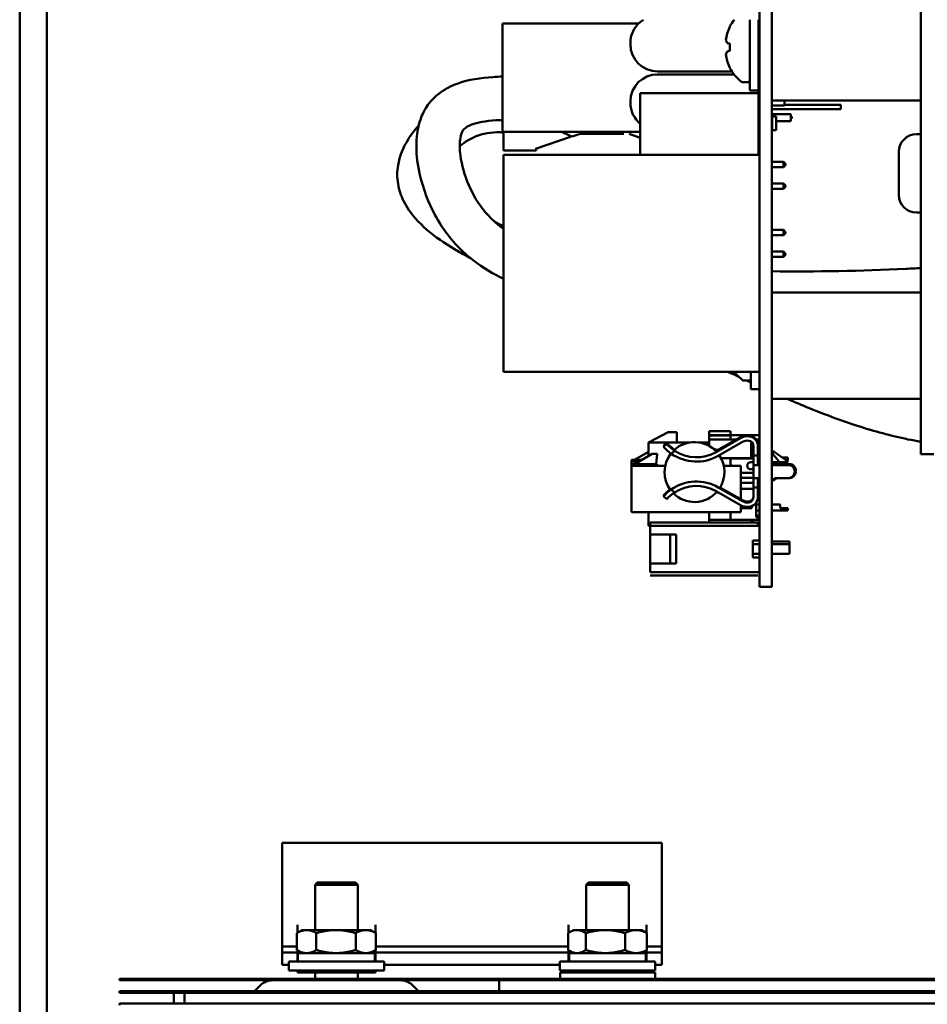
# Model space of a CAD drawing. Units: inches. Extents: x 3 to 337, y 7 to 213.
# Drawn here: x 288 to 292, y 123 to 127 of the extents above; entities that cross this region are included whole.
import ezdxf

# ---------------------------------------------------------------- set-up
doc = ezdxf.new("R2010")
doc.units = ezdxf.units.IN
doc.header["$LTSCALE"] = 20
doc.header["$MEASUREMENT"] = 0
doc.layers.add('Visible (ANSI)', color=7, linetype='Continuous', lineweight=50)

msp = doc.modelspace()

# ---------------------------------------------------------------- linework, layer by layer
at = {"layer": 'Visible (ANSI)'}
for p, q in [((287.9002, 117), (287.9002, 138.5)), ((288.0252, 137.5204), (288.0252, 117)), ((292.0543, 133.0411), (292.0543, 126.7064)), ((292.0543, 132.2064), (292.0543, 125.7064)), ((291.3109, 131.7164), (291.3109, 124.9704)), ((291.3675, 131.7164), (291.3675, 124.9704)), ((290.7537, 127.4414), (290.1254, 127.4414)), ((290.1254, 127.4414), (290.1254, 126.9414)), ((291.1746, 127.4259), (291.1746, 127.4274)), ((291.2654, 127.4584), (291.2654, 127.1314)), ((291.3054, 126.8364), (291.3054, 127.4584)), ((290.7154, 127.3514), (290.7154, 127.3454)), ((291.1746, 127.3486), (291.1614, 127.3509)), ((291.1746, 127.3142), (291.1746, 127.3486)), ((291.1614, 127.3119), (291.1746, 127.3142)), ((290.8404, 127.2204), (291.1835, 127.2204)), ((291.1935, 127.2064), (290.8404, 127.2064)), ((291.1746, 127.2353), (291.1746, 127.2369)), ((291.2333, 127.1704), (291.2554, 127.1704)), ((291.3054, 127.1206), (290.7609, 127.1206)), ((290.7609, 126.8364), (290.7609, 127.1206)), ((291.2654, 127.1314), (291.3054, 127.1314)), ((290.7154, 127.0814), (290.7154, 127.0754)), ((292.0543, 127.0864), (291.3675, 127.0864)), ((291.4254, 127.0864), (291.4254, 127.0624)), ((291.4254, 127.0664), (291.6848, 127.0664)), ((291.6848, 127.0664), (291.6848, 127.0464)), ((291.3675, 127.0624), (291.4254, 127.0624)), ((291.3675, 127.0464), (291.6848, 127.0464)), ((291.4548, 127.0234), (291.3675, 127.0234)), ((291.4548, 126.9914), (291.4548, 127.0234)), ((291.3675, 126.9914), (291.3685, 126.9914)), ((291.3882, 127.0129), (291.3685, 127.0129)), ((291.3685, 126.9499), (291.3685, 127.0129)), ((291.3882, 126.9499), (291.3882, 127.0129)), ((291.3882, 126.9914), (291.4548, 126.9914)), ((291.4548, 127.0124), (291.4598, 127.0124)), ((291.4548, 127.0024), (291.4598, 127.0024)), ((291.4598, 127.0124), (291.4598, 127.0024)), ((290.7609, 126.9414), (290.1254, 126.9414)), ((290.1308, 126.8564), (290.1308, 126.9414)), ((290.4846, 126.9332), (290.4466, 126.9204)), ((290.4846, 126.9414), (290.4846, 126.9332)), ((290.4978, 126.9332), (290.4846, 126.9332)), ((290.685, 126.9332), (290.4978, 126.9332)), ((290.7559, 126.9161), (290.7098, 126.9332)), ((291.3685, 126.9499), (291.3882, 126.9499)), ((292.0343, 126.9307), (292.0543, 126.9307)), ((290.2783, 126.8635), (290.4401, 126.9182)), ((290.761, 126.9142), (290.756, 126.916)), ((290.2808, 126.8564), (290.1308, 126.8564)), ((291.3109, 126.8364), (290.1309, 126.8364)), ((290.1309, 126.8364), (290.1309, 125.8364)), ((290.2808, 126.8564), (290.2808, 126.8644)), ((291.9533, 126.6507), (291.9533, 126.8497)), ((291.3675, 126.8037), (291.4209, 126.8037)), ((291.4309, 126.7937), (291.4209, 126.8037)), ((291.4209, 126.8037), (291.4209, 126.7787)), ((291.4309, 126.7887), (291.4309, 126.7937)), ((291.3675, 126.7787), (291.4209, 126.7787)), ((291.4309, 126.7887), (291.4209, 126.7787)), ((291.3675, 126.7037), (291.4209, 126.7037)), ((291.4309, 126.6937), (291.4209, 126.7037)), ((291.4209, 126.7037), (291.4209, 126.6787)), ((291.3675, 126.6787), (291.4209, 126.6787)), ((291.4309, 126.6887), (291.4209, 126.6787)), ((291.4309, 126.6887), (291.4309, 126.6937)), ((292.0343, 126.5697), (292.0543, 126.5697)), ((291.3675, 126.4902), (291.4209, 126.4902)), ((291.4309, 126.4802), (291.4209, 126.4902)), ((291.4209, 126.4902), (291.4209, 126.4652)), ((291.4309, 126.4752), (291.4209, 126.4652)), ((291.4309, 126.4752), (291.4309, 126.4802)), ((291.3675, 126.4652), (291.4209, 126.4652)), ((291.3675, 126.3902), (291.4209, 126.3902)), ((291.4309, 126.3802), (291.4209, 126.3902)), ((291.4209, 126.3902), (291.4209, 126.3652)), ((291.3675, 126.3652), (291.4209, 126.3652)), ((291.4309, 126.3752), (291.4209, 126.3652)), ((291.4309, 126.3752), (291.4309, 126.3802)), ((292.0543, 126.2014), (291.3675, 126.2014)), ((291.3109, 125.8364), (290.1309, 125.8364)), ((291.2388, 125.7954), (291.2609, 125.7954)), ((291.2709, 125.8364), (291.2709, 125.7564)), ((291.2709, 125.7564), (291.3109, 125.7564)), ((292.0543, 125.7114), (291.3675, 125.7114)), ((292.0543, 125.4564), (292.0543, 125.7064)), ((290.7991, 125.5108), (290.8897, 125.558)), ((290.8897, 125.558), (290.929, 125.558)), ((290.929, 125.558), (290.929, 125.5108)), ((291.0786, 125.5622), (291.1771, 125.5622)), ((291.0786, 125.5447), (291.0786, 125.5622)), ((291.0786, 125.5447), (291.272, 125.5447)), ((291.0786, 125.5447), (291.0786, 125.5422)), ((291.0786, 125.5422), (291.1771, 125.5422)), ((291.0786, 125.5247), (291.0786, 125.5422)), ((291.0786, 125.5247), (291.2044, 125.5247)), ((291.0786, 125.5247), (291.0786, 125.4944)), ((291.2223, 125.5304), (291.1108, 125.4666)), ((291.1245, 125.479), (291.2223, 125.5349)), ((291.1771, 125.5447), (291.1771, 125.5622)), ((291.1771, 125.5247), (291.1771, 125.5422)), ((291.272, 125.5447), (291.2818, 125.5447)), ((291.272, 125.5447), (291.272, 125.5413)), ((291.2818, 125.5447), (291.2818, 125.5367)), ((291.2946, 125.5247), (291.3049, 125.5247)), ((290.7991, 125.5108), (290.7991, 125.4911)), ((290.7991, 125.5108), (290.9916, 125.5108)), ((290.7991, 125.4481), (290.7991, 125.4911)), ((290.8685, 125.4948), (290.8834, 125.5081)), ((290.8685, 125.4902), (290.8834, 125.5035)), ((290.8834, 125.5035), (290.8685, 125.4902)), ((291.0303, 125.5108), (291.0786, 125.5108)), ((291.2322, 125.513), (291.1208, 125.4492)), ((291.272, 125.5147), (291.272, 125.4381)), ((291.2818, 125.5017), (291.2818, 125.4381)), ((291.2831, 125.4504), (291.2831, 125.4939)), ((291.3031, 125.4985), (291.3031, 125.4939)), ((291.3031, 125.4504), (291.3031, 125.4939)), ((290.7204, 125.4306), (290.7204, 125.4227)), ((290.7687, 125.4306), (290.7204, 125.4306)), ((290.7991, 125.4681), (290.734, 125.4306)), ((290.8158, 125.4578), (290.734, 125.4106)), ((290.8385, 125.4578), (290.8158, 125.4578)), ((290.8344, 125.4106), (290.8385, 125.4578)), ((290.9193, 125.4725), (290.9039, 125.4588)), ((291.1332, 125.4381), (291.272, 125.4381)), ((291.1771, 125.4125), (291.1771, 125.4381)), ((291.1771, 125.4366), (291.2831, 125.4366)), ((291.2818, 125.4381), (291.272, 125.4381)), ((291.2831, 125.4381), (291.2818, 125.4381)), ((291.2831, 125.4505), (291.2831, 125.411)), ((291.2831, 125.4504), (291.2831, 125.4064)), ((291.2831, 125.4504), (291.3031, 125.4504)), ((291.3031, 125.4064), (291.3031, 125.4504)), ((291.3049, 125.4381), (291.3031, 125.4381)), ((291.3031, 125.4366), (291.3109, 125.4366)), ((291.368, 125.4596), (291.3675, 125.4596)), ((291.3675, 125.4366), (291.368, 125.4366)), ((291.368, 125.4724), (291.368, 125.4554)), ((291.372, 125.4724), (291.368, 125.4724)), ((291.368, 125.4366), (291.368, 125.4554)), ((291.372, 125.4554), (291.368, 125.4554)), ((291.372, 125.4554), (291.372, 125.4724)), ((291.4409, 125.4232), (291.372, 125.4724)), ((291.4409, 125.4409), (291.416, 125.4409)), ((291.4409, 125.4291), (291.4409, 125.4409)), ((292.0543, 125.4564), (292.1141, 125.4564)), ((290.7204, 125.4106), (290.7204, 125.4227)), ((290.7204, 125.4227), (290.755, 125.4227)), ((290.7204, 125.4106), (290.7204, 125.4027)), ((290.8385, 125.4106), (290.7204, 125.4106)), ((290.7204, 125.1901), (290.7204, 125.4027)), ((290.7204, 125.4027), (290.8759, 125.4027)), ((290.8385, 125.4106), (290.8385, 125.4027)), ((291.1459, 125.4027), (291.2243, 125.4027)), ((291.2243, 125.2488), (291.2243, 125.4027)), ((291.2831, 125.4202), (291.2706, 125.4202)), ((291.2831, 125.3868), (291.2706, 125.3868)), ((291.2831, 125.3464), (291.2831, 125.4064)), ((291.3112, 125.4064), (291.2831, 125.4064)), ((291.3109, 125.4202), (291.3031, 125.4202)), ((291.3031, 125.4133), (291.3109, 125.4133)), ((291.4008, 125.4202), (291.3675, 125.4202)), ((291.3675, 125.4133), (291.4054, 125.4133)), ((291.3803, 125.4064), (291.3675, 125.4064)), ((291.3803, 125.411), (291.4438, 125.411)), ((291.4438, 125.4064), (291.3803, 125.4064)), ((291.4054, 125.4133), (291.4054, 125.4202)), ((291.4326, 125.4291), (291.4409, 125.4291)), ((291.4409, 125.4202), (291.4409, 125.4232)), ((291.4489, 125.411), (291.4438, 125.411)), ((291.4489, 125.4064), (291.4438, 125.4064)), ((291.2243, 125.3704), (291.2831, 125.3704)), ((291.2831, 125.3474), (291.2243, 125.3474)), ((291.2831, 125.3464), (291.2831, 125.3024)), ((291.3107, 125.3464), (291.2831, 125.3464)), ((291.3031, 125.3024), (291.3031, 125.3464)), ((291.3109, 125.3449), (291.3031, 125.3449)), ((291.368, 125.3464), (291.368, 125.3346)), ((291.372, 125.3346), (291.372, 125.3464)), ((291.3885, 125.3464), (291.372, 125.3346)), ((291.3803, 125.3464), (291.4438, 125.3464)), ((291.4489, 125.3464), (291.4438, 125.3464)), ((290.9193, 125.2803), (290.9039, 125.294)), ((291.1208, 125.3036), (291.2322, 125.2397)), ((291.1344, 125.3003), (291.1293, 125.3032)), ((291.1344, 125.3003), (291.2322, 125.2443)), ((291.2831, 125.3249), (291.2243, 125.3249)), ((291.2243, 125.2974), (291.2831, 125.2974)), ((291.2831, 125.3275), (291.2831, 125.307)), ((291.2831, 125.2589), (291.2831, 125.3024)), ((291.3031, 125.3024), (291.2831, 125.3024)), ((291.3031, 125.3274), (291.3031, 125.307)), ((291.3109, 125.3249), (291.3031, 125.3249)), ((291.3031, 125.2589), (291.3031, 125.3024)), ((291.3031, 125.2974), (291.3109, 125.2974)), ((291.372, 125.3346), (291.368, 125.3346)), ((290.8708, 125.2651), (290.8685, 125.2671)), ((290.8685, 125.2626), (290.8834, 125.2492)), ((290.8834, 125.2493), (290.8685, 125.2626)), ((291.1108, 125.2862), (291.2223, 125.2224)), ((291.2243, 125.1901), (291.2243, 125.2213)), ((291.2243, 125.2076), (291.2755, 125.2076)), ((291.2755, 125.2174), (291.2755, 125.2076)), ((291.2952, 125.2335), (291.2952, 125.1663)), ((291.2952, 125.2244), (291.3109, 125.2244)), ((291.3675, 125.2244), (291.4054, 125.2244)), ((291.4054, 125.2244), (291.4054, 125.2086)), ((291.4054, 125.2086), (291.4409, 125.2086)), ((291.4409, 125.2086), (291.4409, 125.1968)), ((290.7204, 125.1901), (291.2243, 125.1901)), ((290.7991, 125.1466), (290.7991, 125.1901)), ((291.0786, 125.1546), (291.0786, 125.1802)), ((291.1771, 125.1546), (291.1771, 125.1802)), ((291.3109, 125.1968), (291.2952, 125.1968)), ((291.2952, 125.1746), (291.3049, 125.1746)), ((291.3031, 125.1663), (291.2952, 125.1663)), ((291.3031, 125.1546), (291.3031, 125.1663)), ((291.4409, 125.1968), (291.3675, 125.1968)), ((290.7991, 125.1466), (290.7991, 125.1269)), ((290.807, 125.1269), (290.7991, 125.1269)), ((290.807, 125.1414), (291.3031, 125.1414)), ((290.807, 125.1414), (290.807, 125.1257)), ((291.3109, 125.1257), (290.807, 125.1257)), ((290.807, 125.1257), (290.807, 125.0863)), ((291.0786, 125.1546), (291.0786, 125.1414)), ((291.0786, 125.1546), (291.272, 125.1546)), ((291.272, 125.1546), (291.272, 125.1414)), ((291.272, 125.1546), (291.2818, 125.1546)), ((291.2818, 125.1546), (291.2818, 125.1414)), ((291.3031, 125.1414), (291.3031, 125.1257)), ((290.807, 125.0863), (290.807, 124.9525)), ((290.8995, 125.0863), (290.807, 125.0863)), ((290.8995, 125.0863), (290.8995, 124.9525)), ((290.9271, 125.0863), (290.8995, 125.0863)), ((290.9271, 125.0863), (290.9271, 124.9525)), ((291.2794, 125.0588), (291.2794, 124.98)), ((291.3109, 125.0588), (291.2794, 125.0588)), ((291.2794, 125.0418), (291.3109, 125.0418)), ((291.3675, 125.0538), (291.4487, 125.0538)), ((291.3675, 125.0418), (291.4487, 125.0418)), ((291.4487, 125.0418), (291.4487, 125.0538)), ((291.4487, 124.997), (291.4487, 125.0418)), ((291.2794, 124.997), (291.3109, 124.997)), ((291.3109, 124.98), (291.2794, 124.98)), ((291.3675, 124.997), (291.4487, 124.997)), ((290.807, 124.9525), (290.807, 124.9131)), ((290.8995, 124.9525), (290.807, 124.9525)), ((290.9271, 124.9525), (290.8995, 124.9525)), ((291.3109, 124.8454), (291.3109, 124.9704)), ((291.3675, 124.8454), (291.3675, 124.9704)), ((291.3109, 124.9131), (290.807, 124.9131)), ((290.807, 124.8973), (291.3031, 124.8973)), ((291.3675, 124.8454), (291.3109, 124.8454)), ((289.1102, 123.6658), (289.1102, 123.1877)), ((289.1102, 123.6658), (290.8602, 123.6658)), ((290.8602, 123.1877), (290.8602, 123.6658)), ((289.2718, 123.4825), (289.2618, 123.4725)), ((289.2718, 123.4825), (289.4486, 123.4825)), ((289.4486, 123.4825), (289.4586, 123.4725)), ((290.5218, 123.4825), (290.5118, 123.4725)), ((290.5218, 123.4825), (290.6986, 123.4825)), ((290.6986, 123.4825), (290.7086, 123.4725)), ((289.4586, 123.4725), (289.2618, 123.4725)), ((289.2618, 123.2642), (289.2618, 123.4725)), ((289.4586, 123.2642), (289.4586, 123.4725)), ((290.7086, 123.4725), (290.5118, 123.4725)), ((290.5118, 123.2642), (290.5118, 123.4725)), ((290.7086, 123.2642), (290.7086, 123.4725)), ((289.2027, 123.2642), (289.1794, 123.2508)), ((289.1802, 123.2877), (289.1802, 123.2512)), ((289.223, 123.2642), (289.2027, 123.2642)), ((289.3585, 123.2642), (289.223, 123.2642)), ((289.4957, 123.2642), (289.3585, 123.2642)), ((289.5177, 123.2642), (289.4957, 123.2642)), ((289.5177, 123.2642), (289.5409, 123.2508)), ((289.5402, 123.2512), (289.5402, 123.2877)), ((290.4302, 123.2877), (290.4302, 123.2511)), ((290.4527, 123.2642), (290.4345, 123.2537)), ((290.469, 123.2642), (290.4527, 123.2642)), ((290.6001, 123.2642), (290.469, 123.2642)), ((290.7412, 123.2642), (290.6001, 123.2642)), ((290.7677, 123.2642), (290.7412, 123.2642)), ((290.7677, 123.2642), (290.7859, 123.2537)), ((290.7902, 123.2511), (290.7902, 123.2877)), ((289.1783, 123.2501), (289.1783, 123.172)), ((289.2676, 123.2501), (289.2676, 123.172)), ((289.4494, 123.2501), (289.4494, 123.172)), ((289.542, 123.2501), (289.542, 123.172)), ((290.4287, 123.2501), (290.4287, 123.172)), ((290.5094, 123.2501), (290.5094, 123.172)), ((290.6908, 123.2501), (290.6908, 123.172)), ((290.7916, 123.2501), (290.7916, 123.172)), ((289.1102, 123.1877), (289.1783, 123.1877)), ((289.1102, 123.1602), (289.1102, 123.1877)), ((289.2027, 123.1579), (289.1794, 123.1713)), ((289.1802, 123.1709), (289.1802, 123.1302)), ((289.5177, 123.1579), (289.5409, 123.1713)), ((289.5402, 123.1302), (289.5402, 123.1709)), ((289.542, 123.1877), (290.4287, 123.1877)), ((290.4302, 123.171), (290.4302, 123.1302)), ((290.4527, 123.1579), (290.4345, 123.1684)), ((290.7677, 123.1579), (290.7859, 123.1684)), ((290.7902, 123.1302), (290.7902, 123.171)), ((290.7916, 123.1877), (290.8602, 123.1877)), ((290.8602, 123.1602), (290.8602, 123.1877)), ((289.1802, 123.1602), (289.1102, 123.1602)), ((289.1102, 123.1602), (289.1102, 123.1441)), ((289.1102, 123.1441), (289.1102, 123.1038)), ((289.5802, 123.1185), (289.1402, 123.1185)), ((289.1402, 123.1185), (289.1402, 123.0785)), ((289.1802, 123.1302), (289.1802, 123.1185)), ((289.5373, 123.1579), (289.183, 123.1579)), ((289.183, 123.1579), (289.183, 123.1185)), ((289.5373, 123.1579), (289.5373, 123.1185)), ((290.4302, 123.1602), (289.5402, 123.1602)), ((289.5402, 123.1185), (289.5402, 123.1302)), ((289.5802, 123.1185), (289.5802, 123.0785)), ((290.8302, 123.1185), (290.3902, 123.1185)), ((290.3902, 123.1185), (290.3902, 123.0785)), ((290.4302, 123.1302), (290.4302, 123.1185)), ((290.7873, 123.1579), (290.433, 123.1579)), ((290.433, 123.1579), (290.433, 123.1185)), ((290.7873, 123.1579), (290.7873, 123.1185)), ((290.7902, 123.1602), (290.8602, 123.1602)), ((290.7902, 123.1185), (290.7902, 123.1302)), ((290.8302, 123.1185), (290.8302, 123.0785)), ((290.8602, 123.1441), (290.8602, 123.1602)), ((290.8602, 123.1038), (290.8602, 123.1441)), ((289.1102, 123.1038), (289.1402, 123.1038)), ((289.5802, 123.0785), (289.1402, 123.0785)), ((289.1802, 123.0785), (289.1802, 123.0685)), ((289.5402, 123.0785), (289.5402, 123.0685)), ((289.5802, 123.1038), (290.3902, 123.1038)), ((290.8302, 123.0785), (290.3902, 123.0785)), ((290.4302, 123.0785), (290.4302, 123.0685)), ((290.7902, 123.0685), (290.7902, 123.0785)), ((290.8302, 123.1038), (290.8602, 123.1038)), ((288.3602, 123.0395), (294.3922, 123.0395)), ((288.3602, 123.0325), (288.3602, 123.0395)), ((294.3892, 123.0325), (288.3602, 123.0325)), ((289.1802, 123.0685), (289.5402, 123.0685)), ((289.2618, 123.0395), (289.2618, 123.0685)), ((289.4586, 123.0395), (289.4586, 123.0685)), ((290.1102, 123.0325), (290.1102, 122.9825)), ((290.8294, 123.0685), (290.3924, 123.0685)), ((290.3924, 123.0685), (290.3924, 123.0395)), ((290.8294, 123.0685), (290.8294, 123.0395)), ((288.3602, 122.9825), (294.4392, 122.9825)), ((288.3602, 122.9755), (288.3602, 122.9825)), ((289.0085, 123.0091), (288.9838, 122.9843)), ((289.7118, 123.0091), (289.7366, 122.9843)), ((294.4362, 122.9755), (288.3602, 122.9755)), ((288.6102, 122.9755), (288.6102, 122.9255)), ((288.6602, 122.9255), (288.6602, 122.9755)), ((288.3602, 122.9255), (294.4462, 122.9255)), ((288.3602, 122.9185), (288.3602, 122.9255))]:
    msp.add_line(p, q, dxfattribs=at)
for centre, radius, start, end in [((290.8404, 127.3514), 0.125, 121.1471, 180), ((291.3533, 127.3314), 0.2029, 141.2469, 151.7371), ((290.8404, 127.3454), 0.125, 180, 270), ((290.8404, 127.0814), 0.125, 90, 180), ((291.3533, 127.3314), 0.2029, 208.2629, 231.533), ((291.2333, 127.1804), 0.01, 231.533, 270), ((291.2554, 127.1804), 0.01, 270, 0), ((290.8404, 127.0754), 0.125, 180, 230.5058), ((292.0343, 126.8497), 0.081, 90, 180), ((292.0343, 126.6507), 0.081, 180, 270), ((291.3588, 125.9564), 0.2029, 216.2516, 231.533), ((291.2388, 125.8054), 0.01, 231.533, 270), ((291.2609, 125.8054), 0.01, 270, 0), ((291.2551, 125.4777), 0.066, 81.7868, 119.7943), ((291.2551, 125.4731), 0.066, 81.7868, 119.7943), ((291.2581, 125.4985), 0.045, 0, 81.7868), ((291.2581, 125.4939), 0.045, 0, 81.7868), ((291.0199, 125.63), 0.203, 221.7534, 222.7153), ((291.0199, 125.6254), 0.203, 221.7534, 235.1438), ((291.0199, 125.63), 0.183, 221.7534, 236.5916), ((291.0199, 125.6254), 0.183, 221.7701, 236.6571), ((291.0199, 125.6254), 0.183, 221.7534, 221.7701), ((291.0109, 125.3741), 0.138, 42.5943, 133.3111), ((291.0328, 125.3771), 0.125, 55.4611, 65.7369), ((291.115, 125.4966), 0.02, 235.4611, 298.4074), ((291.2551, 125.4731), 0.046, 81.7868, 119.7943), ((291.2581, 125.4939), 0.025, 0, 81.7868), ((291.0109, 125.3741), 0.138, 141.6959, 216.7909), ((291.0199, 125.6254), 0.203, 235.1438, 299.7943), ((291.0199, 125.6254), 0.183, 236.6571, 299.7943), ((291.115, 125.492), 0.02, 243.2244, 298.4074), ((291.0109, 125.3741), 0.138, 327.4302, 34.1886), ((291.1869, 125.4125), 0.00984, 180, 270), ((291.2706, 125.4035), 0.0167, 90, 270), ((291.0199, 125.132), 0.203, 126.816, 138.2466), ((291.0199, 125.1274), 0.203, 124.8562, 138.2466), ((291.0199, 125.1274), 0.203, 60.2057, 124.8562), ((291.0199, 125.1274), 0.183, 60.2057, 123.3429), ((291.115, 125.2663), 0.0392, 60.2057, 68.8946), ((291.0199, 125.1274), 0.183, 123.3429, 138.2299), ((291.0199, 125.1274), 0.183, 138.2299, 138.2466), ((291.0109, 125.3741), 0.138, 225.1359, 319.0573), ((291.115, 125.2608), 0.02, 61.5926, 97.629), ((291.2581, 125.2635), 0.025, 278.2132, 0), ((291.2581, 125.2589), 0.025, 278.2132, 0), ((291.2581, 125.2589), 0.045, 278.2132, 0), ((291.2551, 125.2797), 0.066, 240.2057, 278.2132), ((291.2551, 125.2842), 0.046, 240.2057, 278.2132), ((291.2551, 125.2797), 0.046, 240.2057, 278.2132), ((291.0688, 125.1802), 0.00984, 0, 90), ((291.1869, 125.1802), 0.00984, 90, 180), ((289.0651, 122.9525), 0.08, 90, 135), ((289.6552, 122.9525), 0.08, 45, 90), ((288.9625, 123.0055), 0.03, 309.9445, 315), ((289.7578, 123.0055), 0.03, 225, 230.0555)]:
    msp.add_arc(centre, radius, start, end, dxfattribs=at)
for centre, major_axis, ratio, start_param, end_param in [((291.3547, 127.3345), (-0.1841, 0.0848), 0.909844, 0.144318, 0.308769), ((291.3508, 127.3314), (0, -0.2024), 0.984808, 4.226505, 4.396176), ((291.3547, 127.3388), (-0.1991, 0.038), 0.37687, 0.160003, 0.324453), ((291.3547, 127.324), (-0.1991, -0.038), 0.37687, 5.958732, 6.123182), ((291.3547, 127.3283), (-0.1841, -0.0848), 0.909844, 5.974417, 6.138867), ((291.3508, 127.3314), (0, -0.2024), 0.984808, 5.028602, 5.198273), ((290.7862, 127.0214), (0.4757, -0.0219), 0.343775, 3.780658, 3.933381), ((291.4438, 125.381), (0, 0.03), 0.965926, 5.459665, 6.283185), ((291.4438, 125.3764), (0, -0.03), 0.965926, 0, 3.141593), ((291.4489, 125.381), (0, 0.03), 0.965926, 4.636184, 6.283185), ((291.4489, 125.3764), (0, -0.03), 0.965926, 0, 3.141593)]:
    msp.add_ellipse(centre, major_axis=major_axis, ratio=ratio, start_param=start_param, end_param=end_param, dxfattribs=at)
for points, knots in [([(290.1254, 127.1965), (290.1109, 127.196), (290.0964, 127.1953), (290.0256, 127.1905), (289.9704, 127.1828), (289.8983, 127.1566), (289.8794, 127.1481), (289.8343, 127.1214), (289.8088, 127.1003), (289.7723, 127.0535), (289.76, 127.0307), (289.7402, 126.9794), (289.7341, 126.9502), (289.7267, 126.8786), (289.7289, 126.8358), (289.7456, 126.7275), (289.7661, 126.6621), (289.8111, 126.5637), (289.8311, 126.528), (289.8932, 126.4374), (289.9403, 126.3888), (290.0356, 126.3152), (290.0825, 126.2876), (290.1309, 126.2648)], [0.322593, 0.322593, 0.322593, 0.322593, 0.412091, 0.412091, 0.76147, 0.76147, 0.887665, 0.887665, 1.073779, 1.073779, 1.215811, 1.215811, 1.391205, 1.391205, 1.644244, 1.644244, 2.033277, 2.033277, 2.270372, 2.270372, 2.691683, 2.691683, 3.048682, 3.048682, 3.048682, 3.048682]), ([(290.1254, 126.9964), (290.1152, 126.996), (290.1052, 126.9955), (290.0488, 126.9916), (290.0095, 126.9845), (289.975, 126.9716), (289.9677, 126.968), (289.9536, 126.9594), (289.9489, 126.9549), (289.9431, 126.9471), (289.9407, 126.9431), (289.9352, 126.9294), (289.9322, 126.9185), (289.928, 126.8852), (289.9283, 126.8599), (289.9376, 126.7896), (289.9513, 126.7413), (289.9947, 126.6399), (290.0261, 126.5923), (290.0833, 126.5319), (290.1062, 126.5123), (290.1309, 126.4948)], [0.33829, 0.33829, 0.33829, 0.33829, 0.412091, 0.412091, 0.768962, 0.768962, 0.895551, 0.895551, 1.082406, 1.082406, 1.205901, 1.205901, 1.373056, 1.373056, 1.618627, 1.618627, 1.997822, 1.997822, 2.477941, 2.477941, 2.755154, 2.755154, 2.755154, 2.755154]), ([(289.7397, 126.9711), (289.7214, 126.9507), (289.7051, 126.9294), (289.6678, 126.87), (289.651, 126.8295), (289.6396, 126.7594), (289.6397, 126.7304), (289.6488, 126.6747), (289.6578, 126.6483), (289.6844, 126.5939), (289.7034, 126.5671), (289.7573, 126.5058), (289.7956, 126.4738), (289.8808, 126.414), (289.9281, 126.3862), (289.9783, 126.3598)], [1.256122, 1.256122, 1.256122, 1.256122, 1.420699, 1.420699, 1.691603, 1.691603, 1.87866, 1.87866, 2.066668, 2.066668, 2.296971, 2.296971, 2.639974, 2.639974, 2.987536, 2.987536, 2.987536, 2.987536]), ([(290.1308, 126.9389), (290.1202, 126.9394), (290.1098, 126.9396), (290.0787, 126.939), (290.0592, 126.9369), (290.0157, 126.9273), (289.9924, 126.918), (289.9543, 126.8951), (289.9413, 126.8858), (289.9289, 126.8758)], [0.3640646, 0.3640646, 0.3640646, 0.3640646, 0.4597708, 0.4597708, 0.6614365, 0.6614365, 0.9379622, 0.9379622, 1.0834775, 1.0834775, 1.0834775, 1.0834775]), ([(291.3675, 126.2994), (291.5731, 126.2962), (291.7772, 126.301), (292.0088, 126.3117), (292.0315, 126.3128), (292.0543, 126.3139)], [6.055614, 6.055614, 6.055614, 6.055614, 7.670452, 7.670452, 7.845598, 7.845598, 7.845598, 7.845598]), ([(291.4391, 125.7114), (291.4731, 125.6966), (291.5069, 125.6823), (291.6341, 125.6304), (291.7267, 125.5967), (291.8972, 125.5464), (291.9742, 125.5278), (292.0543, 125.5134)], [6.693763, 6.693763, 6.693763, 6.693763, 7.024712, 7.024712, 7.944254, 7.944254, 8.67333, 8.67333, 8.67333, 8.67333])]:
    msp.add_open_spline(points, degree=3, knots=knots, dxfattribs=at)
for points in [[(290.09, 126.5272), (290.1033, 126.5204), (290.117, 126.5137), (290.1309, 126.5069)], [(291.1647, 125.8364), (291.1818, 125.8284), (291.1988, 125.8205), (291.2156, 125.8127)], [(291.2528, 125.7954), (291.2589, 125.7926), (291.2649, 125.7898), (291.2709, 125.787)], [(291.3049, 125.5447), (291.307, 125.5427), (291.309, 125.5408), (291.3109, 125.539)], [(291.3049, 125.5247), (291.307, 125.5227), (291.309, 125.5208), (291.3109, 125.519)], [(291.3109, 125.4439), (291.309, 125.442), (291.307, 125.4401), (291.3049, 125.4381)], [(291.3049, 125.1746), (291.307, 125.1727), (291.309, 125.1707), (291.3109, 125.1689)], [(291.3049, 125.1546), (291.307, 125.1527), (291.309, 125.1507), (291.3109, 125.1489)]]:
    msp.add_open_spline(points, degree=3, dxfattribs=at)
for points, weights in [([(291.2818, 125.5447), (291.2978, 125.5447), (291.3049, 125.5447)], [2.79440867312, 3.16914682917, 3.37065665495]), ([(291.4008, 125.4202), (291.3938, 125.4347), (291.372, 125.4554)], [3.17454962027, 3.01265446671, 2.60096322025]), ([(291.4409, 125.4202), (291.4334, 125.4202), (291.4008, 125.4202)], [5.11194785007, 4.45965785682, 2.86400438656]), ([(291.2818, 125.1546), (291.2978, 125.1546), (291.3049, 125.1546)], [2.79440867312, 3.16914682917, 3.37065665495]), ([(289.223, 123.2642), (289.2023, 123.2642), (289.1783, 123.2501)], [1, 1.0379548493, 1]), ([(289.2676, 123.2501), (289.2437, 123.2642), (289.223, 123.2642)], [1, 1.0379548493, 1]), ([(289.3585, 123.2642), (289.3163, 123.2642), (289.2676, 123.2501)], [1, 1.0379548493, 1]), ([(289.4494, 123.2501), (289.4007, 123.2642), (289.3585, 123.2642)], [1, 1.0379548493, 1]), ([(289.4957, 123.2642), (289.4742, 123.2642), (289.4494, 123.2501)], [1, 1.0379548493, 1]), ([(289.542, 123.2501), (289.5172, 123.2642), (289.4957, 123.2642)], [1, 1.0379548493, 1]), ([(290.469, 123.2642), (290.4503, 123.2642), (290.4287, 123.2501)], [1, 1.0379548493, 1]), ([(290.5094, 123.2501), (290.4878, 123.2642), (290.469, 123.2642)], [1, 1.0379548493, 1]), ([(290.6001, 123.2642), (290.558, 123.2642), (290.5094, 123.2501)], [1, 1.0379548493, 1]), ([(290.6908, 123.2501), (290.6422, 123.2642), (290.6001, 123.2642)], [1, 1.0379548493, 1]), ([(290.7412, 123.2642), (290.7179, 123.2642), (290.6908, 123.2501)], [1, 1.0379548493, 1]), ([(290.7916, 123.2501), (290.7646, 123.2642), (290.7412, 123.2642)], [1, 1.0379548493, 1]), ([(290.7859, 123.2537), (290.7887, 123.252), (290.7916, 123.2501)], [1.00864381037, 1.00497366136, 1]), ([(289.5409, 123.2508), (289.5415, 123.2504), (289.542, 123.2501)], [1.00163128869, 1.00083396886, 1]), ([(289.1783, 123.172), (289.2023, 123.1579), (289.223, 123.1579)], [1, 1.0379548493, 1]), ([(289.223, 123.1579), (289.2437, 123.1579), (289.2676, 123.172)], [1, 1.0379548493, 1]), ([(289.2676, 123.172), (289.3163, 123.1579), (289.3585, 123.1579)], [1, 1.0379548493, 1]), ([(289.3585, 123.1579), (289.4007, 123.1579), (289.4494, 123.172)], [1, 1.0379548493, 1]), ([(289.4494, 123.172), (289.4742, 123.1579), (289.4957, 123.1579)], [1, 1.0379548493, 1]), ([(289.4957, 123.1579), (289.5172, 123.1579), (289.542, 123.172)], [1, 1.0379548493, 1]), ([(289.542, 123.172), (289.5415, 123.1716), (289.5409, 123.1713)], [1, 1.00083396886, 1.00163128869]), ([(290.4287, 123.172), (290.4503, 123.1579), (290.469, 123.1579)], [1, 1.0379548493, 1]), ([(290.469, 123.1579), (290.4878, 123.1579), (290.5094, 123.172)], [1, 1.0379548493, 1]), ([(290.5094, 123.172), (290.558, 123.1579), (290.6001, 123.1579)], [1, 1.0379548493, 1]), ([(290.6001, 123.1579), (290.6422, 123.1579), (290.6908, 123.172)], [1, 1.0379548493, 1]), ([(290.6908, 123.172), (290.7179, 123.1579), (290.7412, 123.1579)], [1, 1.0379548493, 1]), ([(290.7412, 123.1579), (290.7646, 123.1579), (290.7916, 123.172)], [1, 1.0379548493, 1]), ([(290.7916, 123.172), (290.7887, 123.1701), (290.7859, 123.1684)], [1, 1.00497366136, 1.00864381037])]:
    msp.add_rational_spline(points, weights, degree=2, dxfattribs=at)

doc.saveas('drawing.dxf')
